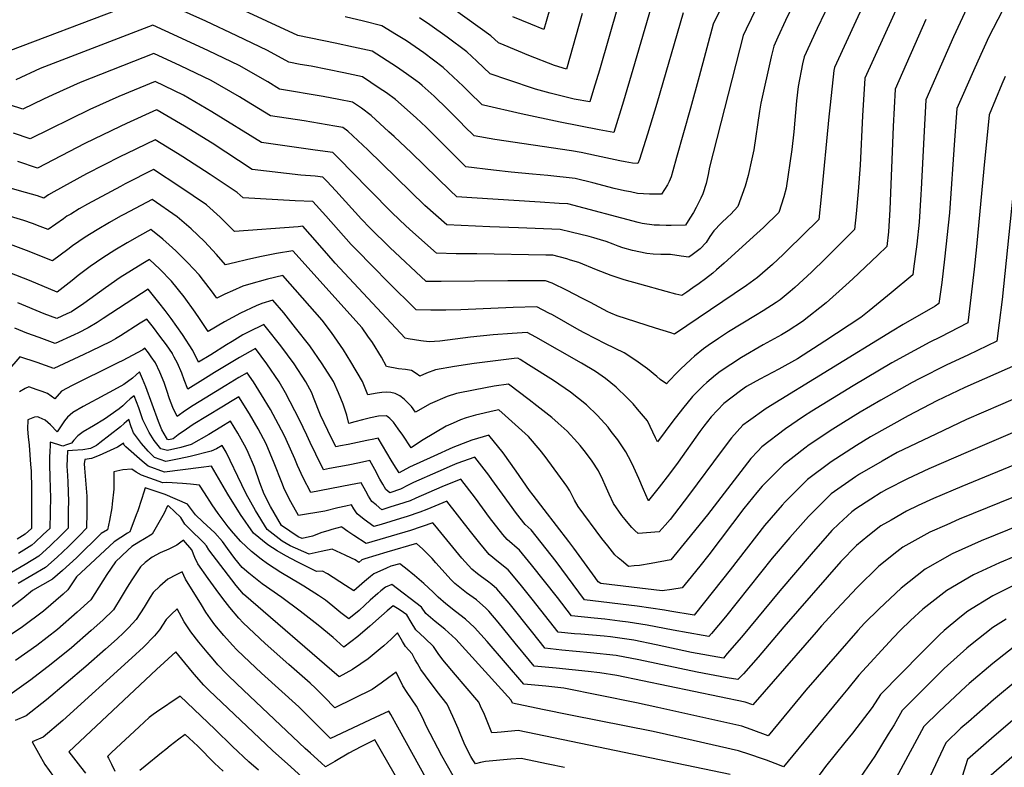
# Model space of a CAD drawing. Units: inches. Extents: x 2566541 to 2571863, y 1507579 to 1513702.
# Drawn here: x 2568501 to 2569016, y 1510721 to 1511112 of the extents above; entities that cross this region are included whole.
import ezdxf

# ---------------------------------------------------------------- set-up
doc = ezdxf.new("R2010")
doc.units = ezdxf.units.IN
doc.header["$MEASUREMENT"] = 0
doc.layers.add('tile_2645_32_contour_10ft', color=117, linetype='Continuous')

msp = doc.modelspace()

# ---------------------------------------------------------------- linework, layer by layer
at = {"layer": 'tile_2645_32_contour_10ft'}
for points, elevation in [([(2568876.02, 1511135.74), (2568863.67, 1511110.05), (2568856.45, 1511082.66), (2568851.84, 1511066.08), (2568844.6, 1511040.28), (2568842.66, 1511033.39), (2568841.74, 1511030.14), (2568840.74, 1511027.75), (2568839.74, 1511025.97), (2568836.72, 1511021.03), (2568833.48, 1511021.06), (2568830.35, 1511021.13), (2568827.21, 1511021.21), (2568824.04, 1511021.5), (2568820.49, 1511022.23), (2568817.3, 1511022.9), (2568811.98, 1511024.12), (2568800.76, 1511027.02), (2568791.49, 1511029.37), (2568777.25, 1511030.78), (2568769.24, 1511031.56), (2568757.93, 1511032.55), (2568748.67, 1511033.63), (2568734.36, 1511035.34), (2568713.48, 1511056.1), (2568708.24, 1511061.1), (2568697.43, 1511070.69), (2568692.74, 1511074.08), (2568688.93, 1511076.65), (2568680.14, 1511082.58), (2568670.38, 1511084.58), (2568653.37, 1511088), (2568647.57, 1511089.02), (2568641.58, 1511090.12), (2568630.51, 1511096.36), (2568614.51, 1511104.02), (2568598.26, 1511111.55), (2568581.84, 1511118.99)], 9940), ([(2568910.74, 1511131.17), (2568901.58, 1511112), (2568897.53, 1511103.26), (2568895.38, 1511098.56), (2568894.1, 1511092.94), (2568888.65, 1511068.65), (2568888.04, 1511064.54), (2568885.06, 1511044.37), (2568884.01, 1511039.52), (2568882.02, 1511030.87), (2568880.39, 1511025.28), (2568876.71, 1511014.56), (2568872.9, 1511010.71), (2568871.34, 1511009.16), (2568867.93, 1511005.91), (2568864.14, 1511001.95), (2568861.95, 1510998.95), (2568859.98, 1510995.86), (2568856.92, 1510992.51), (2568852.79, 1510989.34), (2568851.06, 1510988.07), (2568847.01, 1510988.72), (2568841.42, 1510989.45), (2568836.35, 1510989.56), (2568832.26, 1510989.69), (2568828.98, 1510990.09), (2568821.54, 1510991.63), (2568816.49, 1510993.07), (2568813.98, 1510993.94), (2568811.41, 1510994.92), (2568807.66, 1510996.36), (2568804.81, 1510997.21), (2568801.29, 1510998.25), (2568798.81, 1510998.89), (2568789.32, 1511001.24), (2568783.72, 1511002.53), (2568761.91, 1511003.39), (2568746.88, 1511003.95), (2568724.25, 1511004.96), (2568712.87, 1511015.11), (2568682.97, 1511044.29), (2568672.51, 1511054.04), (2568669.93, 1511055.98), (2568665.77, 1511056.75), (2568649.75, 1511059.39), (2568632.03, 1511062.08), (2568619.44, 1511069.77), (2568615.88, 1511071.95), (2568600.98, 1511080.61), (2568584.99, 1511088.28), (2568571.07, 1511094.78), (2568532.38, 1511079.49), (2568518.1, 1511073.01), (2568513.26, 1511070.76), (2568502.48, 1511065.52), (2568495.52, 1511067.79)], 9920), ([(2568962.89, 1511125.58), (2568943.11, 1511081.73), (2568941.81, 1511062.16), (2568940.73, 1511036.34), (2568939.65, 1511022.52), (2568938.54, 1511010.76), (2568937.75, 1511002.64), (2568931.65, 1510996.46), (2568922.58, 1510987.4), (2568915.18, 1510980.26), (2568906.49, 1510972.26), (2568904, 1510970.16), (2568898.79, 1510965.78), (2568896.63, 1510964.34), (2568889.96, 1510959.99), (2568885.81, 1510957.56), (2568871.69, 1510949), (2568866.51, 1510945.63), (2568861.13, 1510941.94), (2568858.62, 1510940.16), (2568853.93, 1510936.29), (2568852.04, 1510934.63), (2568846.66, 1510929.53), (2568844.77, 1510927.6), (2568840.68, 1510923.4), (2568839.25, 1510921.86), (2568835.91, 1510924.1), (2568834.21, 1510925.65), (2568829.28, 1510929.68), (2568823.31, 1510933.97), (2568817.19, 1510938.05), (2568807.32, 1510942.78), (2568796.62, 1510948.31), (2568793.52, 1510949.98), (2568779.63, 1510957.88), (2568777.76, 1510958.87), (2568771.4, 1510962.21), (2568759.08, 1510961.84), (2568731.72, 1510960.64), (2568723.82, 1510960.44), (2568715.97, 1510960.41), (2568708.2, 1510960.56), (2568693.53, 1510975.19), (2568685.87, 1510982.87), (2568676.49, 1510992.42), (2568674.24, 1510994.8), (2568660.93, 1511009.82), (2568654.22, 1511017.18), (2568644.9, 1511017.6), (2568617.74, 1511019.11), (2568614.63, 1511022), (2568600.55, 1511031.41), (2568586.11, 1511040.68), (2568583.41, 1511042.34), (2568571.61, 1511049.57), (2568556.8, 1511042.4), (2568553.61, 1511040.83), (2568535.82, 1511031.66), (2568518.64, 1511022.27), (2568515.86, 1511020.67), (2568513.34, 1511018.92), (2568510.11, 1511020.14), (2568503.91, 1511021.91), (2568473.72, 1511030.52)], 9890), ([(2568926.08, 1511124.67), (2568918.07, 1511107.81), (2568911.29, 1511092.95), (2568910.54, 1511089.35), (2568908.15, 1511077.36), (2568907.36, 1511069.89), (2568905.94, 1511053.65), (2568904.87, 1511044.4), (2568901.89, 1511024.23), (2568900.64, 1511019.62), (2568898.15, 1511011.46), (2568890.05, 1511003.62), (2568886.62, 1511000.44), (2568869.47, 1510984.91), (2568865.49, 1510981.45), (2568863.47, 1510979.77), (2568859.66, 1510976.74), (2568856.41, 1510974.37), (2568853.13, 1510972.05), (2568849.85, 1510969.73), (2568847.3, 1510967.99), (2568844.21, 1510968.77), (2568839.17, 1510970.11), (2568825.29, 1510974.02), (2568817.17, 1510976.32), (2568810.27, 1510978.54), (2568802.59, 1510981.5), (2568793.41, 1510985.3), (2568789.05, 1510986.61), (2568787.06, 1510987.2), (2568779.83, 1510989.11), (2568776.14, 1510989.19), (2568740.05, 1510989.81), (2568729.25, 1510989.93), (2568718.9, 1510990.16), (2568705.03, 1511002.59), (2568699.87, 1511007.34), (2568695.08, 1511012.08), (2568674.02, 1511033.24), (2568668.89, 1511038.67), (2568664.73, 1511042.94), (2568655.51, 1511044.08), (2568627.25, 1511048.07), (2568601.39, 1511064.22), (2568589.52, 1511071.17), (2568586.53, 1511072.91), (2568571.7, 1511080), (2568552.74, 1511072.28), (2568537.43, 1511065.33), (2568506.27, 1511050.09), (2568497.63, 1511053.01)], 9910), ([(2568888.93, 1511124.2), (2568880.99, 1511107.45), (2568879.47, 1511104.18), (2568861.76, 1511035.27), (2568861.08, 1511031.33), (2568860.12, 1511026.76), (2568858.23, 1511021.19), (2568857.26, 1511018.94), (2568854.79, 1511014.11), (2568853.39, 1511011.54), (2568851.57, 1511008.49), (2568849.21, 1511004.9), (2568841.66, 1511004.75), (2568839.17, 1511004.73), (2568835.62, 1511004.84), (2568832.89, 1511004.92), (2568826.53, 1511005.67), (2568824.4, 1511006.23), (2568787.61, 1511015.95), (2568783.09, 1511016.29), (2568773.24, 1511016.93), (2568737.48, 1511019.18), (2568729.6, 1511019.76), (2568726.03, 1511022.98), (2568705.83, 1511042.67), (2568696.7, 1511051.3), (2568694.01, 1511053.8), (2568684.81, 1511062.25), (2568679.63, 1511066.05), (2568675.03, 1511069.28), (2568667.86, 1511070.67), (2568659.62, 1511072.24), (2568636.8, 1511076.1), (2568630.63, 1511079.81), (2568615.62, 1511088.42), (2568599.63, 1511096.08), (2568583.42, 1511103.63), (2568570.44, 1511109.55), (2568511.55, 1511086.87), (2568498.7, 1511080.95)], 9930), ([(2568780.45, 1511126.19), (2568776.32, 1511111.38), (2568775.14, 1511107.24), (2568768.25, 1511110.02), (2568763.56, 1511111.93), (2568758.91, 1511113.95)], 9990), ([(2568996.39, 1511118.39), (2568989.45, 1511103.49), (2568974.94, 1511070.51), (2568973.93, 1511050.83), (2568972.58, 1511023.72), (2568972.42, 1511020.96), (2568971.52, 1511006.37), (2568970.27, 1510994.88), (2568968.63, 1510981.96), (2568968.23, 1510978.81), (2568956.81, 1510969.37), (2568945.42, 1510960.12), (2568941, 1510956.59), (2568922.12, 1510944.14), (2568907.87, 1510934.84), (2568898.02, 1510929.56), (2568888.18, 1510924.33), (2568881.21, 1510920.39), (2568878.07, 1510918.12), (2568869.22, 1510911.46), (2568862.7, 1510904.56), (2568858.87, 1510899.73), (2568856.66, 1510896.88), (2568845.41, 1510880.92), (2568840.84, 1510874.8), (2568835.37, 1510867.81), (2568829.85, 1510860.84), (2568829.8, 1510860.85), (2568829.78, 1510860.86), (2568829.75, 1510860.92), (2568827.28, 1510866.49), (2568824.78, 1510872.36), (2568822.25, 1510878), (2568820.78, 1510881.01), (2568817.98, 1510886.26), (2568816.55, 1510888.39), (2568813.77, 1510892.47), (2568810.41, 1510896.92), (2568808.69, 1510899.11), (2568803.26, 1510905.28), (2568797.45, 1510910.92), (2568788.99, 1510917.51), (2568780.09, 1510923.5), (2568767.04, 1510931.8), (2568762.72, 1510934.48), (2568761.5, 1510935.19), (2568759.6, 1510935.04), (2568748.33, 1510933.77), (2568738.57, 1510932.52), (2568728.37, 1510930.91), (2568718.37, 1510929.08), (2568713.7, 1510927.37), (2568710.16, 1510925.76), (2568708.33, 1510927.29), (2568705.79, 1510928.86), (2568702.64, 1510929.36), (2568699.11, 1510929.67), (2568692.78, 1510930.89), (2568690.08, 1510935.83), (2568685.37, 1510943.38), (2568682.99, 1510946.82), (2568680.01, 1510951.06), (2568643.71, 1510991.43), (2568635.15, 1510989.97), (2568626.5, 1510988.28), (2568619.54, 1510986.8), (2568613.8, 1510985.25), (2568608.56, 1510984.14), (2568603.85, 1510989.58), (2568597.42, 1510996.32), (2568590.51, 1511002.87), (2568583.12, 1511009.22), (2568570.17, 1511018.26), (2568555.33, 1511010.52), (2568553.5, 1511009.53), (2568547.77, 1511006.29), (2568541.34, 1511002.48), (2568534.99, 1510998.58), (2568528.44, 1510994), (2568525.99, 1510992.12), (2568518.01, 1510986.18), (2568504.43, 1510991.66), (2568501.62, 1510992.7), (2568495.99, 1510994.77)], 9870), ([(2568942.77, 1511121.12), (2568937.25, 1511109.33), (2568934.29, 1511102.91), (2568927.2, 1511087.34), (2568926.9, 1511085.73), (2568925, 1511067.8), (2568924.33, 1511061.49), (2568920.22, 1511019.62), (2568918.97, 1511007.86), (2568902.42, 1510991.56), (2568900.27, 1510989.47), (2568894.85, 1510984.27), (2568886.83, 1510977.41), (2568881.16, 1510973.31), (2568843.54, 1510947.91), (2568841.63, 1510948.44), (2568833.47, 1510950.96), (2568813.5, 1510957.44), (2568810.12, 1510958.87), (2568808.58, 1510959.55), (2568799.51, 1510964.31), (2568795.04, 1510966.75), (2568787.39, 1510970.72), (2568779.47, 1510974.48), (2568775.95, 1510975.69), (2568756.29, 1510975.72), (2568721.37, 1510975.33), (2568713.55, 1510975.36), (2568694.46, 1510993.18), (2568684.02, 1511003.48), (2568679.66, 1511008.09), (2568666.23, 1511022.8), (2568661.51, 1511027.89), (2568659.47, 1511030.06), (2568655.35, 1511030.45), (2568647.88, 1511031.09), (2568622.47, 1511034.05), (2568601.56, 1511047.7), (2568587.11, 1511056.61), (2568584.98, 1511057.85), (2568572.71, 1511065), (2568572.32, 1511065.22), (2568556.66, 1511058.05), (2568553.38, 1511056.55), (2568534.88, 1511047.6), (2568510.05, 1511034.66), (2568499.78, 1511038.19)], 9900), ([(2568847.93, 1511116.04), (2568834.27, 1511068.53), (2568829.32, 1511052.44), (2568825.15, 1511039.15), (2568824.22, 1511037.17), (2568821.54, 1511037.37), (2568817.7, 1511038.08), (2568814.83, 1511038.62), (2568802.72, 1511041.19), (2568794.65, 1511042.9), (2568789.58, 1511043.75), (2568749.47, 1511049.75), (2568738.6, 1511051.57), (2568733.46, 1511056.73), (2568731.63, 1511058.58), (2568724.68, 1511065.64), (2568717.64, 1511072.4), (2568711.37, 1511077.91), (2568710.01, 1511079.1), (2568708.1, 1511080.55), (2568703.29, 1511084.11), (2568697.98, 1511087.73), (2568685.24, 1511095.89), (2568675.55, 1511098.04), (2568665.82, 1511100.11), (2568646.36, 1511104.14), (2568613.96, 1511119.21)], 9950), ([(2568832.19, 1511122.03), (2568821.75, 1511086.38), (2568816.77, 1511069.81), (2568811.73, 1511053.3), (2568804.06, 1511054.71), (2568783.56, 1511058.82), (2568763.22, 1511063.1), (2568743.56, 1511067.6), (2568742.85, 1511067.8), (2568735.84, 1511074.66), (2568732.89, 1511077.58), (2568727.73, 1511082.53), (2568722.38, 1511087.37), (2568712.26, 1511095.11), (2568705.51, 1511099.84), (2568703.21, 1511101.36), (2568698.06, 1511104.51), (2568690.35, 1511109.19), (2568680.77, 1511111.65), (2568671.12, 1511113.93)], 9960), ([(2568814.03, 1511119.97), (2568804.19, 1511086.04), (2568801.15, 1511075.8), (2568799.24, 1511069.43), (2568791, 1511070.77), (2568778.4, 1511074.02), (2568770.66, 1511076.06), (2568756.24, 1511080.91), (2568747.09, 1511084.04), (2568740.04, 1511090.75), (2568734.76, 1511095.64), (2568724.46, 1511103.27), (2568715.46, 1511109.77), (2568710.03, 1511113.37)], 9970), ([(2568795.2, 1511115.68), (2568786.9, 1511086.58), (2568780.63, 1511088.39), (2568767.3, 1511093.72), (2568754.34, 1511099.03), (2568751.34, 1511100.27), (2568747.29, 1511104.01), (2568728.14, 1511117.67)], 9980), ([(2569014.91, 1511116.86), (2569008, 1511103.47), (2569002.16, 1511090.66), (2568999.92, 1511085.63), (2568993.94, 1511072.15), (2568991.28, 1511065.93), (2568989.95, 1511049.3), (2568987.35, 1511011.31), (2568984.84, 1510987.02), (2568983.33, 1510974.8), (2568981.9, 1510963.93), (2568979.89, 1510962.44), (2568963.12, 1510952.92), (2568957.31, 1510949.36), (2568891.43, 1510908.86), (2568882.22, 1510902.38), (2568879.2, 1510900.2), (2568873.26, 1510893.54), (2568868.4, 1510887.14), (2568850.87, 1510863.39), (2568843.46, 1510853.8), (2568841.14, 1510850.81), (2568838.65, 1510847.93), (2568835.46, 1510844.33), (2568824.54, 1510843.55), (2568822.79, 1510845.12), (2568821.11, 1510846.73), (2568819.21, 1510848.95), (2568817.67, 1510850.76), (2568815.96, 1510852.91), (2568811.58, 1510859.28), (2568809.27, 1510864.15), (2568807.21, 1510868.79), (2568805.98, 1510871.58), (2568803.67, 1510876.27), (2568800.36, 1510881.4), (2568796.95, 1510886.02), (2568794.08, 1510889.53), (2568792.7, 1510891.19), (2568787.35, 1510897.02), (2568782.63, 1510901.27), (2568779.29, 1510904.17), (2568771.43, 1510910.31), (2568767.35, 1510913.48), (2568756.55, 1510921.68), (2568749.15, 1510920.62), (2568739.16, 1510918.77), (2568729.39, 1510916.69), (2568724.52, 1510915.21), (2568715.56, 1510911.36), (2568707.92, 1510907.08), (2568705.81, 1510909.9), (2568703.98, 1510911.94), (2568702.01, 1510913.87), (2568699.78, 1510915.57), (2568697.25, 1510916.83), (2568694.98, 1510917.36), (2568692.61, 1510917.48), (2568690.27, 1510917.31), (2568687.93, 1510917.01), (2568682.95, 1510916.02), (2568680.27, 1510923.02), (2568674.11, 1510933.39), (2568670.26, 1510939.67), (2568663.91, 1510948.7), (2568659.06, 1510955.12), (2568638.46, 1510978.55), (2568630.55, 1510976.63), (2568620.6, 1510973.81), (2568617.65, 1510972.97), (2568612.19, 1510970.58), (2568608.11, 1510968.78), (2568603.97, 1510966.66), (2568601.21, 1510970.53), (2568597.02, 1510975.88), (2568594.65, 1510978.88), (2568588.72, 1510985.17), (2568582.49, 1510991.38), (2568578.95, 1510994.59), (2568575.74, 1510997.48), (2568569.45, 1511002.61), (2568563.5, 1510999.37), (2568556.98, 1510995.66), (2568550.58, 1510991.81), (2568544.26, 1510987.86), (2568537.7, 1510983.3), (2568531.37, 1510978.48), (2568528.29, 1510975.97), (2568520.35, 1510969.81), (2568505.88, 1510975.99), (2568495.71, 1510979.98)], 9860), ([(2568551.29, 1511117.19), (2568495.97, 1511096.22)], 9940), ([(2568975.08, 1511112.58), (2568959.03, 1511076.12), (2568957.91, 1511056.48), (2568956.21, 1511013.09), (2568955.55, 1511001.38), (2568954.56, 1510993.7), (2568949.83, 1510989.11), (2568936.77, 1510976.75), (2568933.16, 1510973.47), (2568922.93, 1510964.27), (2568910.44, 1510954.44), (2568902.88, 1510949.56), (2568899.45, 1510947.54), (2568889.91, 1510942.16), (2568878.62, 1510935.65), (2568867.38, 1510928.36), (2568864.96, 1510926.41), (2568860.33, 1510922.5), (2568858.53, 1510920.83), (2568852.89, 1510915.12), (2568847.62, 1510908.73), (2568842.66, 1510902.29), (2568834.54, 1510891.48), (2568833.62, 1510893.55), (2568830.78, 1510899.53), (2568829.29, 1510902.4), (2568824.15, 1510908.65), (2568821.77, 1510911.36), (2568818.78, 1510914.54), (2568812.93, 1510920.14), (2568807.43, 1510924.64), (2568802.08, 1510928.3), (2568794.81, 1510932.73), (2568770.96, 1510946.18), (2568766.45, 1510948.7), (2568758.45, 1510948.2), (2568748.6, 1510947.49), (2568736.75, 1510946.28), (2568720.62, 1510944.09), (2568715.15, 1510943.83), (2568710.73, 1510944.41), (2568704.11, 1510945.45), (2568702.6, 1510945.76), (2568665.9, 1510984.98), (2568661.51, 1510989.97), (2568652.84, 1511000.02), (2568648.97, 1511004.31), (2568646.52, 1511004.04), (2568613.15, 1511001.63), (2568605.74, 1511009.05), (2568598.56, 1511015.48), (2568584.6, 1511024.94), (2568570.89, 1511033.92), (2568556.06, 1511026.46), (2568553.58, 1511025.18), (2568536.25, 1511015.83), (2568531.94, 1511013.34), (2568527.49, 1511010.69), (2568525.52, 1511009.51), (2568523.69, 1511008.22), (2568515.67, 1511002.55), (2568511.42, 1511004.23), (2568507.49, 1511005.72), (2568503.01, 1511007.38), (2568496.05, 1511009.38)], 9880), ([(2569016.61, 1511082.68), (2569014.85, 1511078.73), (2569008.15, 1511062.62), (2569005.43, 1511034.46), (2569001.52, 1510993.58), (2569000.24, 1510981.92), (2568997.47, 1510958.06), (2568996.94, 1510953.82), (2568982.48, 1510946.28), (2568977.15, 1510943.63), (2568969.04, 1510939.26), (2568957.17, 1510932.79), (2568937.03, 1510920.72), (2568915.36, 1510907.54), (2568911.02, 1510904.65), (2568901.55, 1510898.22), (2568889.19, 1510888.92), (2568887.03, 1510886.64), (2568883.45, 1510882.78), (2568860.83, 1510853.2), (2568850.17, 1510840.16), (2568841.51, 1510829.71), (2568831.3, 1510827.84), (2568825.19, 1510826.73), (2568822.41, 1510826.5), (2568819.49, 1510826.3), (2568819.19, 1510826.34), (2568815.75, 1510829.31), (2568814.01, 1510830.82), (2568812.31, 1510832.39), (2568808.61, 1510836.99), (2568805.52, 1510840.85), (2568793.13, 1510857.62), (2568791.07, 1510860.92), (2568788.74, 1510865.83), (2568787.13, 1510868.19), (2568775.82, 1510883.83), (2568773.13, 1510887.04), (2568767, 1510894.21), (2568754.91, 1510905.28), (2568751.6, 1510908.16), (2568749.02, 1510907.69), (2568739.37, 1510905.47), (2568734.41, 1510904.08), (2568731.54, 1510902.94), (2568727.56, 1510901.29), (2568723.95, 1510899.59), (2568718.38, 1510896.42), (2568711.02, 1510891.99), (2568705.68, 1510888.41), (2568701.27, 1510894.95), (2568698.87, 1510898.34), (2568696.45, 1510901.71), (2568694.55, 1510903.7), (2568692.84, 1510905.1), (2568688.63, 1510904.91), (2568684.45, 1510904.04), (2568680.28, 1510903.06), (2568676.11, 1510902), (2568673.12, 1510901.15), (2568672.01, 1510905.37), (2568670.1, 1510911.24), (2568667.72, 1510917.12), (2568665.07, 1510922.99), (2568659.15, 1510932.38), (2568652.6, 1510941.77), (2568645.21, 1510951.17), (2568638.98, 1510959.01), (2568633.2, 1510965.67), (2568627.44, 1510963.92), (2568624.47, 1510962.63), (2568616.29, 1510958.83), (2568607.91, 1510954.29), (2568599.38, 1510949.18), (2568594.84, 1510956.07), (2568592.67, 1510959.32), (2568586.94, 1510967.3), (2568580.28, 1510975.63), (2568574.18, 1510981.87), (2568568.73, 1510986.96), (2568565.28, 1510984.87), (2568553.31, 1510977.42), (2568545.69, 1510972.14), (2568534.28, 1510963.89), (2568527.88, 1510959.54), (2568525.46, 1510958.38), (2568520.21, 1510956.04), (2568513.64, 1510958.38), (2568499.86, 1510964.19)], 9850), ([(2569020.61, 1511020.47), (2569014.88, 1510966.01), (2569013.37, 1510953.81), (2569012.09, 1510944.08), (2568997.05, 1510936.9), (2568986.08, 1510931.71), (2568971.48, 1510924.44), (2568967.86, 1510922.51), (2568951.52, 1510913.33), (2568940.69, 1510906.94), (2568931.84, 1510901.6), (2568926.26, 1510898.15), (2568914.01, 1510889.86), (2568911.69, 1510888.22), (2568900.55, 1510879.51), (2568895.97, 1510874.95), (2568889.44, 1510868.22), (2568886.5, 1510864.89), (2568879.81, 1510856.51), (2568861.52, 1510832.4), (2568856.77, 1510826.38), (2568850.66, 1510818.85), (2568847.55, 1510815.08), (2568842.03, 1510814.26), (2568836.95, 1510813.54), (2568804.97, 1510817.36), (2568803.6, 1510818.21), (2568801.91, 1510820.48), (2568790.84, 1510835.91), (2568788.26, 1510839.37), (2568775.26, 1510856.01), (2568769.52, 1510863.5), (2568767.59, 1510866.07), (2568760.53, 1510876.17), (2568753.73, 1510885.72), (2568746.32, 1510894.93), (2568737.41, 1510892.35), (2568735.09, 1510891.5), (2568727.4, 1510888.53), (2568717.56, 1510884.06), (2568704.82, 1510878.17), (2568699.39, 1510875.24), (2568696.55, 1510879.69), (2568695.25, 1510881.89), (2568688.44, 1510893.37), (2568686.1, 1510892.93), (2568682.43, 1510892.18), (2568675.14, 1510890.54), (2568672.67, 1510890.07), (2568668.71, 1510889.32), (2568666.25, 1510888.86), (2568662.11, 1510897.38), (2568658.23, 1510905.49), (2568654.57, 1510914.65), (2568653.6, 1510917.09), (2568650.57, 1510922.96), (2568644.4, 1510932.35), (2568637.51, 1510941.74), (2568630.03, 1510951.13), (2568628.49, 1510952.93), (2568620.32, 1510948.86), (2568617.62, 1510947.4), (2568611.9, 1510944.04), (2568609.04, 1510942.32), (2568600.74, 1510937.01), (2568594.34, 1510933.24), (2568591.4, 1510939.22), (2568585.92, 1510947.68), (2568580.02, 1510956.08), (2568576.98, 1510960.13), (2568573.64, 1510964.41), (2568568.01, 1510971.31), (2568564.56, 1510969.11), (2568544.5, 1510956.01), (2568541.33, 1510954), (2568536.59, 1510951.1), (2568531.53, 1510948.58), (2568529.3, 1510947.47), (2568519.4, 1510942.97), (2568510.97, 1510946.02), (2568504.6, 1510948.37), (2568498.18, 1510950.97)], 9840), ([(2569027.92, 1510934.19), (2568995.46, 1510919.9), (2568980.79, 1510912.92), (2568965.75, 1510905.09), (2568946.12, 1510894.01), (2568938.75, 1510889.57), (2568925.48, 1510880.97), (2568913.1, 1510871.83), (2568909.43, 1510868.13), (2568901.39, 1510859.99), (2568899.89, 1510858.3), (2568890.55, 1510847.66), (2568872.66, 1510824.53), (2568854.47, 1510801.63), (2568853.74, 1510800.76), (2568840.97, 1510802.88), (2568838.18, 1510803.4), (2568823.87, 1510805.49), (2568796.44, 1510808.8), (2568781.57, 1510828.8), (2568768.45, 1510845.36), (2568765.36, 1510848.23), (2568760.79, 1510853.97), (2568753.39, 1510864.02), (2568747.86, 1510871.84), (2568746.26, 1510874.12), (2568739, 1510883.46), (2568729.59, 1510880.11), (2568727.2, 1510879.13), (2568719.7, 1510875.85), (2568706.91, 1510870.11), (2568704.15, 1510868.75), (2568700.14, 1510866.65), (2568694.42, 1510864.85), (2568692.44, 1510866.54), (2568690.78, 1510869.32), (2568689.33, 1510871.96), (2568686.59, 1510877), (2568684.04, 1510881.65), (2568678.64, 1510880.49), (2568672.61, 1510879.34), (2568662.91, 1510877.5), (2568659.75, 1510876.89), (2568655.76, 1510885), (2568652.76, 1510891.21), (2568651.1, 1510895.03), (2568647.25, 1510902.93), (2568639.98, 1510917.06), (2568636.63, 1510922.94), (2568630.19, 1510932.33), (2568624.14, 1510940.27), (2568615.76, 1510935.6), (2568602.82, 1510927.74), (2568598.03, 1510924.81), (2568588.81, 1510918.99), (2568586.95, 1510923.85), (2568585.6, 1510927.47), (2568583.43, 1510932.6), (2568581.68, 1510935.85), (2568580.76, 1510937.53), (2568580.7, 1510937.64), (2568577.62, 1510942.16), (2568574.19, 1510946.86), (2568570.74, 1510951.26), (2568567.29, 1510955.65), (2568563.84, 1510953.5), (2568553.49, 1510946.92), (2568550.97, 1510945.37), (2568548.54, 1510944.06), (2568538.1, 1510938.94), (2568534.4, 1510937.22), (2568518.6, 1510929.9), (2568509.98, 1510933.05), (2568500.93, 1510936.03), (2568494.42, 1510928.4)], 9830), ([(2569025.7, 1510915.93), (2569014.09, 1510910.88), (2568996.3, 1510903.13), (2568980.27, 1510895.56), (2568960.06, 1510885.84), (2568952.14, 1510881.38), (2568940.36, 1510874.54), (2568938.2, 1510873.19), (2568925.51, 1510864.24), (2568922.79, 1510861.73), (2568913.69, 1510852.47), (2568903.86, 1510841.38), (2568894.58, 1510830.51), (2568870.14, 1510799.84), (2568862.78, 1510791.13), (2568861.39, 1510789.52), (2568858.47, 1510790.04), (2568842.78, 1510792.92), (2568829.11, 1510795.57), (2568819.3, 1510797.08), (2568814.86, 1510797.7), (2568807.06, 1510798.7), (2568801.45, 1510799.19), (2568789.5, 1510800.37), (2568782.22, 1510809.95), (2568768.59, 1510827.1), (2568762.28, 1510834.72), (2568755.85, 1510840.29), (2568753.58, 1510843.03), (2568746.67, 1510851.93), (2568739.28, 1510861.99), (2568731.67, 1510871.98), (2568721.74, 1510868.01), (2568708.06, 1510862.06), (2568705.12, 1510860.67), (2568698.98, 1510858.68), (2568695.02, 1510857.44), (2568690.31, 1510855.97), (2568687.27, 1510858.44), (2568685.09, 1510860.28), (2568683.36, 1510863.01), (2568681.88, 1510865.61), (2568679.44, 1510869.98), (2568673.92, 1510868.89), (2568653.24, 1510864.93), (2568649.19, 1510872.56), (2568646.13, 1510879.01), (2568644.74, 1510882.65), (2568640.32, 1510892.74), (2568639.38, 1510894.58), (2568636.31, 1510900.6), (2568632.02, 1510908.41), (2568627.41, 1510916.15), (2568623.16, 1510922.91), (2568619.78, 1510927.61), (2568615.47, 1510925.08), (2568608.68, 1510921.03), (2568597.77, 1510914.35), (2568591.56, 1510910.41), (2568587.58, 1510907.83), (2568583.28, 1510904.75), (2568580.98, 1510909.52), (2568579.15, 1510913.91), (2568577.72, 1510918.43), (2568576.41, 1510922.5), (2568574.12, 1510927.96), (2568571.78, 1510932.86), (2568569.68, 1510936), (2568568.16, 1510938), (2568566.3, 1510940.42), (2568565.28, 1510939.55), (2568554.45, 1510933.81), (2568552.51, 1510932.95), (2568550.45, 1510932), (2568528.18, 1510920.92), (2568522.61, 1510918.03), (2568519.22, 1510913.91), (2568515.29, 1510916.85), (2568512.54, 1510917.87), (2568509.99, 1510918.75), (2568505.64, 1510920.26), (2568503.61, 1510919.47), (2568500.65, 1510917.64)], 9820), ([(2569026.56, 1510898.77), (2569011.86, 1510892.49), (2568997.15, 1510886.21), (2568976.66, 1510877.39), (2568965.44, 1510872.13), (2568954.37, 1510866.61), (2568951.6, 1510864.99), (2568946.15, 1510861.48), (2568938.32, 1510856.4), (2568936.29, 1510854.76), (2568929.52, 1510848.62), (2568925.76, 1510845.08), (2568914.98, 1510832.67), (2568898.56, 1510813.58), (2568878.57, 1510789.33), (2568871.12, 1510780.63), (2568869.05, 1510778.27), (2568852.32, 1510781.27), (2568833.88, 1510785.23), (2568822.25, 1510787.61), (2568809.96, 1510789.37), (2568806.6, 1510789.75), (2568794.51, 1510790.76), (2568791.08, 1510791.08), (2568782.56, 1510791.94), (2568768.95, 1510809.21), (2568762.7, 1510816.94), (2568756.35, 1510824.5), (2568751.33, 1510828.57), (2568746.47, 1510832.46), (2568741.55, 1510838.46), (2568739.49, 1510841), (2568736.75, 1510844.57), (2568724.35, 1510860.5), (2568713.84, 1510856.08), (2568710.15, 1510854.63), (2568703.52, 1510852.46), (2568700.08, 1510851.36), (2568689.9, 1510848.23), (2568686.21, 1510847.1), (2568681.06, 1510850.87), (2568677.48, 1510853.81), (2568675.63, 1510856.43), (2568674.4, 1510858.44), (2568671.52, 1510857.81), (2568667.3, 1510856.87), (2568660.48, 1510855.21), (2568646.74, 1510852.96), (2568642.66, 1510860.14), (2568639.35, 1510866.54), (2568637.96, 1510870.17), (2568634.05, 1510880.37), (2568629.75, 1510890.48), (2568625.52, 1510898.3), (2568621.05, 1510906.07), (2568615.43, 1510914.95), (2568612.04, 1510912.92), (2568606.57, 1510909.63), (2568591.57, 1510900.48), (2568588.08, 1510898.11), (2568583.74, 1510895.09), (2568581.19, 1510893.13), (2568578.86, 1510892.52), (2568578.19, 1510892.68), (2568577.55, 1510893.51), (2568575.16, 1510897.75), (2568573.43, 1510902.14), (2568566.73, 1510920.21), (2568565.07, 1510924.46), (2568563.5, 1510928.03), (2568561.72, 1510926.51), (2568559.78, 1510924.84), (2568555.27, 1510921.52), (2568551.79, 1510919.58), (2568541.12, 1510913.78), (2568538.5, 1510912.42), (2568534.06, 1510909.93), (2568528.64, 1510906.78), (2568525.89, 1510904.41), (2568524.23, 1510902.46), (2568522.41, 1510899.81), (2568520.46, 1510896.67), (2568516.84, 1510900.45), (2568514.08, 1510902.74), (2568511.04, 1510904.21), (2568510.36, 1510904.48), (2568508.53, 1510904.4), (2568505.03, 1510903.03), (2568504.83, 1510898.09), (2568505.27, 1510894.03), (2568505.81, 1510889.73), (2568506.5, 1510879.59), (2568506.72, 1510876.36), (2568506.86, 1510874.02), (2568507, 1510868.95), (2568507.02, 1510864.75), (2568506.9, 1510846.16), (2568503.69, 1510843.13), (2568499.44, 1510840.46)], 9810), ([(2569027.41, 1510881.89), (2568993.79, 1510868.02), (2568979.01, 1510861.87), (2568970.98, 1510858.19), (2568964.97, 1510855.16), (2568956.85, 1510850.54), (2568951.53, 1510847.51), (2568944.66, 1510842.19), (2568938.64, 1510837.2), (2568930.53, 1510828.82), (2568900.65, 1510794.65), (2568887.19, 1510778.8), (2568879.52, 1510770.12), (2568876.71, 1510767.03), (2568871.03, 1510768), (2568855.35, 1510770.9), (2568824.84, 1510777.42), (2568813.01, 1510779.57), (2568799.47, 1510781.09), (2568784.6, 1510782.43), (2568775.61, 1510783.51), (2568775.23, 1510784), (2568769.38, 1510791.46), (2568756.95, 1510807.04), (2568750.56, 1510814.52), (2568747.84, 1510816.79), (2568745.56, 1510818.62), (2568742.52, 1510820.75), (2568740.41, 1510822.45), (2568737.4, 1510824.88), (2568732.23, 1510830.67), (2568717.98, 1510847.8), (2568717.03, 1510849.03), (2568705.27, 1510845.13), (2568682.1, 1510838.23), (2568675.68, 1510842.46), (2568672.48, 1510844.6), (2568669.36, 1510846.9), (2568669.36, 1510846.91), (2568664.11, 1510845.56), (2568662.11, 1510844.98), (2568658.96, 1510844.02), (2568654, 1510842.05), (2568648.68, 1510840.88), (2568646.55, 1510841.81), (2568637.78, 1510847.66), (2568632.01, 1510857.7), (2568628.77, 1510864.09), (2568626.49, 1510870.05), (2568623.67, 1510878.16), (2568620.31, 1510885.86), (2568619.24, 1510888.25), (2568614.87, 1510896.04), (2568611.08, 1510902.29), (2568605.99, 1510899.21), (2568599.74, 1510895.35), (2568590.47, 1510890.09), (2568585.15, 1510888.56), (2568578.08, 1510886.89), (2568574.6, 1510887.75), (2568571.18, 1510892.1), (2568568.62, 1510896.3), (2568565.27, 1510902.98), (2568564.13, 1510906.08), (2568563.07, 1510909.28), (2568561.95, 1510912.41), (2568560.7, 1510915.63), (2568558.63, 1510913.9), (2568556.69, 1510912.16), (2568554.75, 1510910.36), (2568552.8, 1510908.79), (2568545.15, 1510903.3), (2568539.44, 1510899.9), (2568534.05, 1510896.68), (2568531.17, 1510894.56), (2568529.14, 1510892.36), (2568527.86, 1510890.74), (2568525.3, 1510889.84), (2568523.33, 1510889.2), (2568520.71, 1510890.02), (2568516.77, 1510891.34), (2568516.65, 1510889.17), (2568516.54, 1510886.78), (2568516.45, 1510883.11), (2568516.41, 1510878.69), (2568516.56, 1510873.62), (2568516.82, 1510866.72), (2568516.87, 1510862.82), (2568516.51, 1510846.19), (2568513.13, 1510842.9), (2568508.73, 1510838.79), (2568507.19, 1510837.38), (2568500.12, 1510832.98)], 9800), ([(2569028.24, 1510865.49), (2568992.4, 1510850.98), (2568985.92, 1510848.08), (2568977.18, 1510844.14), (2568962.99, 1510836.3), (2568959.87, 1510833.84), (2568950.44, 1510826.41), (2568939.15, 1510815.28), (2568928.32, 1510803.71), (2568920.45, 1510795.11), (2568917.66, 1510791.88), (2568884.51, 1510753.76), (2568880.52, 1510755.26), (2568813.22, 1510769.14), (2568804.36, 1510770.57), (2568798.26, 1510771.31), (2568781.5, 1510772.95), (2568770.08, 1510774.15), (2568767.56, 1510777.12), (2568760.07, 1510786.06), (2568751.16, 1510797.06), (2568746.24, 1510802.84), (2568744.76, 1510804.51), (2568739.81, 1510808.71), (2568734.6, 1510812.45), (2568728.47, 1510817.42), (2568726.55, 1510819.34), (2568718.62, 1510828.09), (2568716.61, 1510830.44), (2568713.21, 1510833.83), (2568711.75, 1510835.28), (2568708.46, 1510838.3), (2568692.99, 1510833.7), (2568681.38, 1510830.19), (2568679.85, 1510829.64), (2568678.26, 1510828.31), (2568676.35, 1510829.72), (2568674.49, 1510830.6), (2568671.07, 1510832.21), (2568664.32, 1510835.37), (2568658.49, 1510834.08), (2568652.24, 1510832.68), (2568642.39, 1510837.05), (2568638.07, 1510839.51), (2568630.32, 1510845.64), (2568624.15, 1510855.57), (2568619.31, 1510864.27), (2568617.05, 1510868.96), (2568608.82, 1510886.03), (2568606.72, 1510889.64), (2568603.81, 1510887.85), (2568600.97, 1510886.65), (2568590.04, 1510883.76), (2568584.32, 1510882.57), (2568577.3, 1510881.26), (2568571.3, 1510883.23), (2568568.03, 1510886.57), (2568564.59, 1510890.64), (2568560.29, 1510896.21), (2568559.21, 1510899.39), (2568557.9, 1510903.23), (2568555.55, 1510901.08), (2568553.6, 1510899.41), (2568542.67, 1510890.89), (2568540.93, 1510889.6), (2568537.85, 1510888.07), (2568533.84, 1510887.28), (2568528.35, 1510886.94), (2568525.84, 1510886.77), (2568525.43, 1510878.79), (2568525.81, 1510873.91), (2568525.98, 1510870.32), (2568526.25, 1510860.21), (2568526.23, 1510855.81), (2568526.13, 1510846.22), (2568522.57, 1510842.66), (2568516.72, 1510837.01), (2568510.72, 1510831.6), (2568503.61, 1510827.25), (2568496.44, 1510823.02)], 9790), ([(2569052.6, 1510859.46), (2569004.01, 1510839.62), (2568988.74, 1510832.83), (2568974.61, 1510824.92), (2568962.11, 1510814.98), (2568950.51, 1510804.16), (2568942.94, 1510796.5), (2568939.4, 1510792.75), (2568928.81, 1510780.6), (2568912.17, 1510761.5), (2568892.53, 1510737.57), (2568883.68, 1510740.92), (2568878.74, 1510742.6), (2568834.68, 1510752.51), (2568823.62, 1510754.9), (2568785.64, 1510762.53), (2568776.06, 1510763.56), (2568764.62, 1510764.74), (2568745.36, 1510787.05), (2568738.85, 1510794.33), (2568734.03, 1510798.75), (2568728.94, 1510802.69), (2568723.85, 1510806.63), (2568719.76, 1510810.15), (2568717.18, 1510812.73), (2568712.32, 1510817.26), (2568707.48, 1510821.47), (2568702.64, 1510825.44), (2568699.7, 1510827.69), (2568695.09, 1510826.33), (2568692.68, 1510825.33), (2568686.12, 1510822.46), (2568684.44, 1510821.06), (2568681.21, 1510818.35), (2568675.66, 1510813.57), (2568671.36, 1510816.37), (2568661.92, 1510822.33), (2568659.28, 1510823.83), (2568656.16, 1510823.66), (2568646.04, 1510828.64), (2568640.14, 1510831.85), (2568635.54, 1510834.51), (2568630.66, 1510837.51), (2568623.15, 1510843.7), (2568616.26, 1510853.44), (2568609.75, 1510864.09), (2568601.1, 1510878.77), (2568595.8, 1510878.03), (2568576.52, 1510875.63), (2568568, 1510878.71), (2568564.81, 1510881.36), (2568556.4, 1510888.83), (2568555.48, 1510889.68), (2568555.1, 1510890.84), (2568554.4, 1510890.22), (2568551.95, 1510888.64), (2568542.36, 1510884.26), (2568538.3, 1510882.77), (2568534.9, 1510882.2), (2568534.46, 1510879.89), (2568534.66, 1510877.66), (2568535.26, 1510871.44), (2568535.89, 1510862.97), (2568535.97, 1510859.02), (2568535.99, 1510854.44), (2568535.74, 1510846.25), (2568532.03, 1510842.41), (2568526.25, 1510836.63), (2568520.37, 1510831.04), (2568514.32, 1510825.7), (2568507.14, 1510821.46), (2568499.93, 1510817.29)], 9780), ([(2569028.55, 1510834.48), (2569013.57, 1510828.09), (2568999.95, 1510821.85), (2568986.05, 1510813.72), (2568973.47, 1510803.85), (2568967.01, 1510798), (2568961.78, 1510792.98), (2568957.98, 1510788.94), (2568939.95, 1510769.32), (2568934.14, 1510762.29), (2568931.64, 1510759.13), (2568900.54, 1510721.37), (2568898.39, 1510722.23), (2568891.64, 1510724.84), (2568889.52, 1510725.58), (2568882.97, 1510727.85), (2568876.93, 1510729.71), (2568853.3, 1510735.2), (2568832.26, 1510739.82), (2568788.99, 1510748.39), (2568774.44, 1510751.39), (2568758.61, 1510754.67), (2568757.95, 1510756.21), (2568729.07, 1510788.16), (2568723.32, 1510793.37), (2568718.25, 1510797.37), (2568713.34, 1510801.62), (2568711.03, 1510804.89), (2568695.48, 1510816.84), (2568692.23, 1510815.45), (2568689.77, 1510813.48), (2568688.14, 1510812.15), (2568684.14, 1510808.64), (2568681.34, 1510805.96), (2568678.37, 1510803.29), (2568673.06, 1510798.84), (2568668.84, 1510802.04), (2568664.64, 1510805.41), (2568660.87, 1510808.55), (2568657.21, 1510811.05), (2568649.57, 1510816.01), (2568647.8, 1510816.98), (2568637.46, 1510823.17), (2568630.52, 1510827.67), (2568627.08, 1510830.01), (2568622.16, 1510834.09), (2568616.57, 1510839.32), (2568612.66, 1510843.7), (2568609.97, 1510846.95), (2568604.74, 1510853.95), (2568601.57, 1510858.52), (2568597.52, 1510864.82), (2568594.82, 1510868.84), (2568590.25, 1510869.26), (2568586.02, 1510869.63), (2568577.72, 1510870.21), (2568575.75, 1510870), (2568564.53, 1510873.95), (2568561.68, 1510875.52), (2568559.46, 1510877.19), (2568554.73, 1510876.81), (2568550.08, 1510875.72), (2568550.07, 1510866.62), (2568549.27, 1510859.08), (2568549.04, 1510856.88), (2568547.76, 1510850.33), (2568546.72, 1510845.49), (2568543.43, 1510843.47), (2568530.46, 1510830.81), (2568523.21, 1510824.07), (2568518.03, 1510819.62), (2568507.45, 1510813.64), (2568502.38, 1510809.54), (2568493.68, 1510802.86)], 9770), ([(2568872.55, 1510717.31), (2568761.59, 1510740.45), (2568752.72, 1510739.6), (2568750.7, 1510739.38), (2568747.92, 1510739.17), (2568743.96, 1510748.79), (2568742.02, 1510753.14), (2568741.11, 1510755.16), (2568733.92, 1510763.67), (2568728.8, 1510769.55), (2568722.27, 1510777.43), (2568719.79, 1510780.7), (2568717.4, 1510784.31), (2568712.85, 1510788.76), (2568708.12, 1510793.12), (2568705.66, 1510797.02), (2568703.42, 1510800.99), (2568699.94, 1510803.36), (2568696.3, 1510805.73), (2568693.15, 1510803.03), (2568690.08, 1510800.37), (2568684.08, 1510794.93), (2568677.75, 1510789.63), (2568670.46, 1510784.1), (2568666.66, 1510787.54), (2568664.79, 1510789.1), (2568656.92, 1510795.59), (2568647.57, 1510802.89), (2568638, 1510810.07), (2568627.73, 1510817.2), (2568620.79, 1510822.68), (2568617.27, 1510825.66), (2568613.35, 1510830.46), (2568609.54, 1510835.71), (2568606.93, 1510839.3), (2568602.85, 1510843.77), (2568598.69, 1510847.73), (2568596.72, 1510849.6), (2568592.8, 1510853.24), (2568588.53, 1510858.92), (2568576.95, 1510863.88), (2568571.2, 1510865.9), (2568566.53, 1510867.4), (2568565.83, 1510865.19), (2568564.62, 1510861.28), (2568562.54, 1510855.31), (2568561.81, 1510853.24), (2568559.01, 1510845.72), (2568558.38, 1510844.33), (2568557.26, 1510843.64), (2568550.26, 1510839.2), (2568530.49, 1510820.8), (2568526.05, 1510813.97), (2568523.62, 1510811.73), (2568513.25, 1510802.83), (2568502.33, 1510794.63), (2568489.87, 1510786.47)], 9760), ([(2568785.9, 1510721.04), (2568777.43, 1510722.83), (2568763.29, 1510725.82), (2568757.83, 1510725.4), (2568744.62, 1510724.22), (2568742.01, 1510723.63), (2568739.3, 1510722.93), (2568737.85, 1510725.1), (2568736.95, 1510726.76), (2568733.87, 1510732.52), (2568731.62, 1510738.05), (2568730.3, 1510741.39), (2568727.54, 1510747.77), (2568724.5, 1510754.13), (2568719.27, 1510760.81), (2568713.09, 1510769.01), (2568710.74, 1510772.4), (2568708.99, 1510775.39), (2568707.79, 1510777.46), (2568706.16, 1510780.6), (2568702.77, 1510784.43), (2568701.05, 1510786.94), (2568698.49, 1510791.45), (2568695.18, 1510788.23), (2568691.32, 1510784.72), (2568689.49, 1510783.12), (2568683.09, 1510777.99), (2568679.38, 1510775.27), (2568674.89, 1510772.25), (2568668.02, 1510768.53), (2568617.97, 1510811.81), (2568614.14, 1510816.32), (2568599.84, 1510835.03), (2568598.64, 1510837.06), (2568597.17, 1510838.59), (2568595.66, 1510840.13), (2568591.01, 1510844.61), (2568587.19, 1510848.39), (2568585.19, 1510851.86), (2568581.87, 1510854.94), (2568578.79, 1510857.8), (2568578.47, 1510858), (2568578.23, 1510858.07), (2568578.01, 1510857.55), (2568576.37, 1510854.18), (2568574.31, 1510850.51), (2568570.04, 1510843.16), (2568566.08, 1510840.67), (2568563.14, 1510838.98), (2568559.51, 1510836.76), (2568557.35, 1510834.76), (2568550.94, 1510828.7), (2568546.35, 1510822), (2568542.12, 1510815.4), (2568537.96, 1510808.78), (2568530.9, 1510802.25), (2568520.57, 1510793.29), (2568509.78, 1510784.93), (2568498.62, 1510777.05)], 9750), ([(2568727.59, 1510716.62), (2568721.78, 1510727.21), (2568713.46, 1510742.85), (2568711.74, 1510746.79), (2568708.45, 1510753.13), (2568703.56, 1510760.27), (2568701.38, 1510763.81), (2568697.8, 1510770.95), (2568694.04, 1510768.11), (2568689.98, 1510765.15), (2568685.31, 1510761.82), (2568665.71, 1510752.34), (2568660.2, 1510757.95), (2568657.73, 1510760.48), (2568655.65, 1510762.57), (2568652.74, 1510765.12), (2568641.56, 1510774.92), (2568629.24, 1510785.91), (2568617.8, 1510796.82), (2568615.51, 1510799.24), (2568610.68, 1510804.78), (2568608.26, 1510807.9), (2568604.97, 1510812.2), (2568599.48, 1510819.91), (2568594.01, 1510827.65), (2568592.48, 1510830.92), (2568590.82, 1510834.94), (2568586.6, 1510839.95), (2568582.96, 1510837.46), (2568578.79, 1510835.34), (2568574.31, 1510833.35), (2568570.19, 1510831.08), (2568566.51, 1510828.39), (2568564.07, 1510826.05), (2568562.29, 1510823.49), (2568559.43, 1510819.24), (2568557.06, 1510815.41), (2568553.96, 1510810.25), (2568549.8, 1510803.62), (2568544.33, 1510798.2), (2568538.23, 1510792.7), (2568527.92, 1510783.71), (2568517.31, 1510775.12), (2568506.55, 1510766.87), (2568495.62, 1510759.01)], 9740), ([(2568714.18, 1510714.04), (2568698.75, 1510742.2), (2568695.08, 1510748.7), (2568693.98, 1510750.52), (2568686.77, 1510747.13), (2568663.4, 1510736.14), (2568651.47, 1510748.26), (2568646.88, 1510752.83), (2568627.28, 1510770.35), (2568617.86, 1510779.36), (2568614.49, 1510782.68), (2568612.23, 1510785.12), (2568607.68, 1510790.21), (2568602.96, 1510795.67), (2568600.58, 1510798.91), (2568598.29, 1510802.41), (2568595.91, 1510806.14), (2568587.64, 1510819.58), (2568585.86, 1510823.45), (2568582.6, 1510821.92), (2568578.32, 1510819.68), (2568574.14, 1510815.91), (2568570.62, 1510812.62), (2568569.14, 1510810.25), (2568565.98, 1510805.01), (2568561.74, 1510798.42), (2568557.77, 1510794.13), (2568555.13, 1510791.56), (2568551.84, 1510788.41), (2568545.71, 1510782.95), (2568535.44, 1510773.91), (2568514.77, 1510756.43), (2568504.17, 1510748.15), (2568498.37, 1510745.68)], 9730), ([(2569021.99, 1510816.8), (2569010.02, 1510810.84), (2568997.05, 1510802.94), (2568992.83, 1510799.61), (2568984.57, 1510792.8), (2568982.08, 1510790.44), (2568972.75, 1510781.06), (2568951.21, 1510759.24), (2568946.99, 1510752.48), (2568936.59, 1510739), (2568932.59, 1510734.2), (2568922.59, 1510721.56), (2568913.08, 1510708.65)], 9760), ([(2568702.71, 1510707.62), (2568690.18, 1510729.35), (2568686.58, 1510735.45), (2568682.14, 1510733.27), (2568679.3, 1510731.83), (2568673.02, 1510728.51), (2568665.73, 1510724.21), (2568660.88, 1510721.44), (2568658.59, 1510723.5), (2568653.05, 1510728.5), (2568650.27, 1510731.02), (2568617.95, 1510761.52), (2568614.16, 1510765.11), (2568609.89, 1510769.27), (2568608.88, 1510770.26), (2568604.56, 1510774.83), (2568601.96, 1510777.77), (2568598.87, 1510781.33), (2568594.52, 1510786.69), (2568590.3, 1510792.08), (2568586.95, 1510797.36), (2568583.19, 1510804.1), (2568580, 1510801.07), (2568577.5, 1510798.54), (2568573.88, 1510793.14), (2568571.26, 1510790), (2568565.57, 1510783.97), (2568559.56, 1510778.35), (2568523.29, 1510745.6), (2568513, 1510736.94), (2568507.32, 1510734.52), (2568514.03, 1510722.61), (2568518.43, 1510716.34)], 9720), ([(2569017.14, 1510798.6), (2569010.16, 1510794.3), (2568998.32, 1510785.1), (2568996.39, 1510783.53), (2568984.6, 1510772.83), (2568962.63, 1510750.83), (2568958.42, 1510743.42), (2568955.37, 1510738.42), (2568948.32, 1510726.98), (2568938.64, 1510713.04)], 9750), ([(2569024.02, 1510786.45), (2569010.04, 1510775.52), (2568997.68, 1510765.06), (2568995.89, 1510763.52), (2568982.06, 1510750.32), (2568974.04, 1510742.42), (2568946.15, 1510691.1)], 9740), ([(2568658.28, 1510707.29), (2568642.61, 1510721.31), (2568633.11, 1510729.92), (2568599.73, 1510761.52), (2568597.09, 1510764.14), (2568592.05, 1510769.89), (2568587.2, 1510775.74), (2568582.59, 1510781.54), (2568572.41, 1510772.28), (2568526.59, 1510729.2), (2568532.59, 1510721.39), (2568535.22, 1510718.1)], 9710), ([(2569023.85, 1510767.7), (2569010.47, 1510756.43), (2568997.35, 1510745.01), (2568993.41, 1510741.55), (2568985.46, 1510734.02), (2568975.87, 1510713.59)], 9730), ([(2568625.69, 1510719.57), (2568620.66, 1510724.02), (2568612.15, 1510732.02), (2568602.86, 1510741.12), (2568584.74, 1510758.43), (2568572.3, 1510750.07), (2568570.66, 1510748.86), (2568568.59, 1510747.19), (2568563.28, 1510742.28), (2568548.91, 1510728.89), (2568546.68, 1510726.74), (2568547.29, 1510725.9), (2568548.87, 1510722.7), (2568550.58, 1510719.08)], 9700), ([(2569024.03, 1510748.75), (2569010.79, 1510737.4), (2568996.81, 1510725.25), (2568988.82, 1510699.66)], 9720), ([(2568607.33, 1510719.09), (2568602.81, 1510723.38), (2568593.95, 1510732.16), (2568589.5, 1510736.38), (2568587.42, 1510738.37), (2568584.06, 1510735.82), (2568579.52, 1510732.32), (2568577.26, 1510730.54), (2568575.04, 1510728.76), (2568566.42, 1510721.76), (2568563.6, 1510719.44)], 9690), ([(2569022.66, 1510728.66), (2569008.05, 1510715.99)], 9710)]:
    msp.add_lwpolyline(points, dxfattribs=dict(at, elevation=elevation))

doc.saveas('drawing.dxf')
